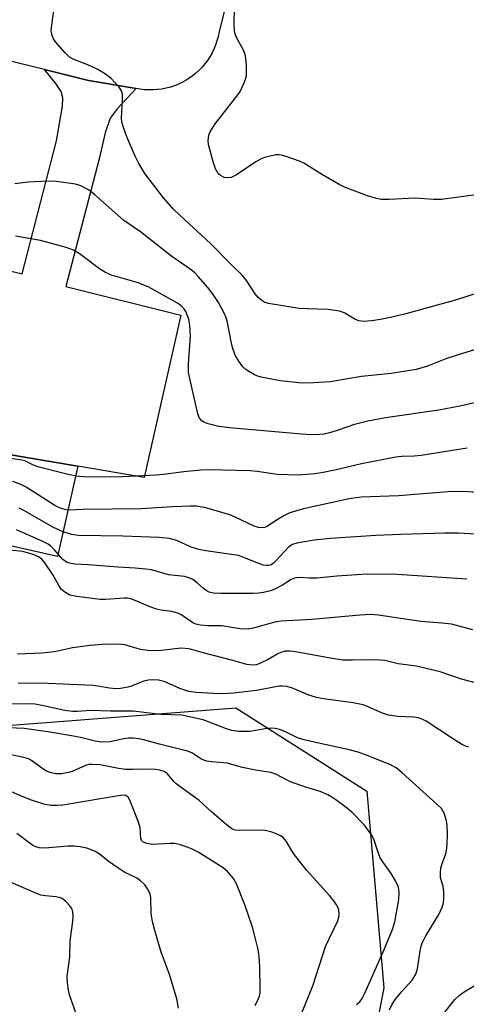
# Model space of a CAD drawing. Units: inches. Extents: x 1231765 to 1237765, y 501457 to 505457.
# Drawn here: x 1233082 to 1233191, y 503337 to 503577 of the extents above; entities that cross this region are included whole.
import ezdxf

# ---------------------------------------------------------------- set-up
doc = ezdxf.new("R2010")
doc.units = ezdxf.units.IN
doc.header["$MEASUREMENT"] = 0
for name, color, linetype in [('CULTRL-Pad', 6, 'Continuous'), ('NTRL-Trees', 3, 'Continuous'), ('TRANS-Driveway', 251, 'Continuous'), ('TRANS-Road', 130, 'Continuous'), ('Undefined', 1, 'Continuous')]:
    doc.layers.add(name, color=color, linetype=linetype)

msp = doc.modelspace()

# ---------------------------------------------------------------- linework, layer by layer
at = {"layer": 'CULTRL-Pad'}
msp.add_lwpolyline([(1233096.11, 503467.78), (1233091.16, 503445.83), (1233073.54, 503449.8), (1233078.27, 503470.8)], close=True, dxfattribs=at)
at = {"layer": 'NTRL-Trees'}
msp.add_polyline3d([(1232889.58, 503475.5, 0), (1232907.56, 503450.97, 0), (1232919.66, 503434.47, 0), (1232966.15, 503407.12, 0), (1233040, 503401.65, 0), (1233134.53, 503408.95, 0), (1233166.49, 503388.66, 0), (1233170.59, 503340.8, 0), (1233156.92, 503269.69, 0)], dxfattribs=at)
at = {"layer": 'TRANS-Driveway'}
msp.add_lwpolyline([(1233074.47, 503516.56), (1233082.48, 503514.61), (1233090.89, 503547.05), (1233092.37, 503555.45), (1233092.39, 503557.53), (1233091.98, 503559.01), (1233090.7, 503560.98), (1233087.92, 503564.36), (1233097.37, 503562.05), (1233098.64, 503561.74), (1233109.76, 503559.88), (1233110.26, 503559.8), (1233105.62, 503554.83), (1233103.99, 503552.54), (1233102.74, 503548.94), (1233101.24, 503542.65), (1233093.16, 503511.59), (1233121.2, 503504.62), (1233112.27, 503465.04), (1233096.11, 503467.78), (1233078.27, 503470.8)], dxfattribs=at)
at = {"layer": 'TRANS-Road'}
msp.add_polyline3d([(1233144.68, 503629.6, 0), (1233130.45, 503573.32, 0), (1233130.25, 503572.37, 0), (1233129.97, 503571.35, 0), (1233129.63, 503570.35, 0), (1233129.23, 503569.37, 0), (1233128.77, 503568.42, 0), (1233128.25, 503567.5, 0), (1233127.67, 503566.61, 0), (1233127.04, 503565.76, 0), (1233126.35, 503564.95, 0), (1233125.62, 503564.19, 0), (1233124.84, 503563.48, 0), (1233124.25, 503562.99, 0), (1233123.39, 503562.37, 0), (1233122.5, 503561.8, 0), (1233121.58, 503561.28, 0), (1233120.62, 503560.83, 0), (1233119.64, 503560.43, 0), (1233118.63, 503560.1, 0), (1233117.61, 503559.83, 0), (1233116.57, 503559.63, 0), (1233115.52, 503559.49, 0), (1233114.47, 503559.42, 0), (1233113.41, 503559.41, 0), (1233112.35, 503559.48, 0), (1233111.3, 503559.6, 0), (1233110.26, 503559.8, 0), (1233109.76, 503559.88, 0), (1233098.64, 503561.74, 0), (1233097.37, 503562.05, 0), (1233087.92, 503564.36, 0), (1233049.56, 503573.74, 0)], dxfattribs=at)
at = {"layer": 'Undefined'}
for points, elevation in [([(1233196.87, 503511.11), (1233188.3, 503508.33), (1233175.98, 503504.94), (1233172.59, 503504.1), (1233169.78, 503503.54), (1233167.58, 503503.19), (1233165.72, 503503.05), (1233164.5, 503503.2), (1233163.57, 503503.57), (1233161.13, 503505.07), (1233160.15, 503505.47), (1233159.33, 503505.66), (1233157.09, 503505.92), (1233151.95, 503506.1), (1233150.01, 503506.24), (1233142.52, 503507.39), (1233141.71, 503507.64), (1233141.24, 503507.89), (1233140, 503508.88), (1233139.28, 503509.77), (1233137.2, 503512.98), (1233136.07, 503514.33), (1233133.41, 503516.92), (1233128.45, 503521.98), (1233120.98, 503528.84), (1233119.32, 503530.5), (1233116.96, 503533.11), (1233112.36, 503539.09), (1233110.93, 503541.47), (1233110.02, 503543.26), (1233107.98, 503548.01), (1233107.12, 503550.52), (1233106.83, 503551.67), (1233106.75, 503552.54), (1233106.98, 503556.96), (1233106.95, 503558.41), (1233106.72, 503559.2), (1233106.12, 503560.09), (1233104.19, 503562.16), (1233103.02, 503563.08), (1233101.79, 503563.91), (1233100.76, 503564.46), (1233098.66, 503565.41), (1233094.97, 503566.87), (1233094.02, 503567.43), (1233092.97, 503568.46), (1233090.63, 503571.14), (1233090.13, 503571.85), (1233089.81, 503572.64), (1233089.62, 503573.77), (1233089.63, 503574.64), (1233090.5, 503580.44)], 320), ([(1233196.04, 503534.31), (1233184.69, 503532.72), (1233182.79, 503532.72), (1233178.15, 503533.07), (1233171.91, 503532.76), (1233169.97, 503532.78), (1233168.86, 503532.98), (1233166.68, 503533.64), (1233161.04, 503535.71), (1233159.74, 503536.39), (1233155.68, 503538.75), (1233151.16, 503541.59), (1233150.09, 503542.05), (1233146.81, 503543.23), (1233145.98, 503543.48), (1233145.15, 503543.63), (1233144.31, 503543.59), (1233142.9, 503543.33), (1233141.51, 503542.97), (1233140.7, 503542.65), (1233139.43, 503541.9), (1233134.71, 503538.75), (1233133.42, 503538.13), (1233132.45, 503537.98), (1233131.73, 503538.09), (1233130.85, 503538.55), (1233130.29, 503539.08), (1233129.6, 503540.23), (1233129.06, 503541.9), (1233127.94, 503546.15), (1233127.82, 503547), (1233127.88, 503547.84), (1233128.08, 503548.67), (1233128.31, 503549.2), (1233129.54, 503551.2), (1233134.48, 503557.47), (1233135.5, 503558.9), (1233136.49, 503560.95), (1233136.91, 503562.01), (1233137.13, 503562.82), (1233137.2, 503563.68), (1233137.16, 503565.43), (1233137.03, 503567.18), (1233136.86, 503568.02), (1233136.41, 503569.09), (1233134.75, 503572.18), (1233134.42, 503572.97), (1233134.21, 503573.78), (1233134.13, 503575.17), (1233134.21, 503579.7)], 322), ([(1233192.97, 503496.19), (1233188.45, 503494.86), (1233185.73, 503493.92), (1233181.23, 503492.16), (1233178.5, 503491.35), (1233172.42, 503490.41), (1233165.14, 503489.63), (1233157.58, 503488.32), (1233152.27, 503488.05), (1233149.93, 503488.07), (1233145.39, 503488.56), (1233140.74, 503489.5), (1233139.89, 503489.73), (1233139.09, 503490.06), (1233137.09, 503491.23), (1233136.24, 503491.98), (1233135.26, 503493.37), (1233134.43, 503494.88), (1233133.77, 503496.72), (1233133.43, 503498.14), (1233132.53, 503502.82), (1233132.22, 503503.9), (1233131.8, 503504.93), (1233130.31, 503507.66), (1233128.91, 503509.84), (1233127.74, 503511.35), (1233125.42, 503513.98), (1233124.63, 503514.78), (1233123.67, 503515.59), (1233119, 503518.86), (1233111.38, 503524.85), (1233107.26, 503527.59), (1233100.15, 503533.95), (1233099.26, 503534.69), (1233098.55, 503535.15), (1233096.82, 503536.03), (1233095.49, 503536.47), (1233090.89, 503537.14), (1233088.88, 503537.22), (1233083.98, 503536.98), (1233080.7, 503536.59)], 318), ([(1233193.45, 503483.42), (1233189.11, 503482.4), (1233183.99, 503481.49), (1233171.05, 503479.61), (1233166.75, 503478.79), (1233163.46, 503477.97), (1233159.27, 503476.52), (1233157.41, 503475.96), (1233156.06, 503475.64), (1233154.93, 503475.51), (1233152.92, 503475.47), (1233150.57, 503475.63), (1233133, 503477.18), (1233130.39, 503477.51), (1233127.82, 503478.11), (1233126.76, 503478.53), (1233126.31, 503478.87), (1233125.75, 503479.5), (1233125.29, 503480.54), (1233123.33, 503489.19), (1233123.06, 503490.63), (1233123.03, 503492.72), (1233123.5, 503499.43), (1233123.47, 503500.78), (1233123.32, 503502.18), (1233123.08, 503503.57), (1233122.83, 503504.41), (1233122.35, 503505.48), (1233121.86, 503506.21), (1233121.26, 503506.83), (1233120.35, 503507.52), (1233113.23, 503511.46), (1233110.5, 503512.53), (1233104.26, 503514.34), (1233102.78, 503514.94), (1233101.35, 503515.88), (1233096.42, 503519.59), (1233095.04, 503520.41), (1233093.2, 503521.07), (1233086.97, 503522.73), (1233080.92, 503523.79)], 316), ([(1233190.92, 503472.21), (1233179.72, 503470.45), (1233178.01, 503470.27), (1233175.01, 503470.14), (1233173.54, 503469.98), (1233165.14, 503468.39), (1233159.01, 503466.9), (1233155.85, 503466.25), (1233153.84, 503465.95), (1233149.86, 503465.66), (1233144.67, 503465.78), (1233139.79, 503466.52), (1233138.05, 503466.69), (1233128.05, 503466.92), (1233126.04, 503466.82), (1233121.93, 503466.42), (1233116.92, 503465.75), (1233115.19, 503465.59), (1233106.99, 503465.25), (1233098.26, 503465.16), (1233095.73, 503465.42), (1233093.75, 503465.77), (1233086.3, 503467.67), (1233085.24, 503468.07), (1233083.14, 503469.09), (1233082.43, 503469.31), (1233078.08, 503469.93)], 314), ([(1233193.14, 503461.37), (1233190.33, 503461.64), (1233186.25, 503461.55), (1233174.23, 503460.61), (1233165.06, 503460.25), (1233162.7, 503459.96), (1233161.01, 503459.66), (1233151.08, 503457.41), (1233149.11, 503456.9), (1233147.75, 503456.43), (1233146.44, 503455.79), (1233144.67, 503454.74), (1233142.3, 503453.17), (1233141.62, 503452.89), (1233140.9, 503452.78), (1233140.11, 503452.86), (1233139.06, 503453.18), (1233134.43, 503455.41), (1233133.1, 503455.94), (1233127.24, 503457.65), (1233125.01, 503458.04), (1233123.55, 503458.06), (1233119.15, 503457.93), (1233111.48, 503457.39), (1233097.28, 503457.3), (1233093.94, 503457.14), (1233093.2, 503457.2), (1233091.81, 503457.6), (1233090.47, 503458.2), (1233083.47, 503462.68), (1233082.18, 503463.39), (1233080.24, 503464.07)], 312), ([(1233193.13, 503451.27), (1233188.71, 503451.47), (1233185.51, 503451.48), (1233174.75, 503451.19), (1233168.65, 503450.95), (1233157.61, 503450.22), (1233153.61, 503449.76), (1233149.4, 503449.09), (1233148.39, 503448.73), (1233147.5, 503448.15), (1233144.29, 503444.73), (1233143.67, 503444.15), (1233143, 503443.75), (1233142.55, 503443.62), (1233142.05, 503443.6), (1233141.26, 503443.74), (1233140.2, 503444.08), (1233136.3, 503445.7), (1233135.23, 503446.05), (1233133.53, 503446.34), (1233127.23, 503447.17), (1233125.57, 503447.52), (1233123.71, 503448.13), (1233120.18, 503449.68), (1233118.42, 503450.17), (1233115.87, 503450.41), (1233107.05, 503450.76), (1233096.23, 503450.93), (1233094.53, 503451.16), (1233092.25, 503451.93), (1233089.95, 503453), (1233083.07, 503456.92), (1233081.77, 503457.59)], 310), ([(1233190.81, 503440.33), (1233173.86, 503441.47), (1233166.49, 503441.51), (1233159.17, 503441.06), (1233154.29, 503440.58), (1233152.49, 503440.53), (1233150.19, 503440.69), (1233149.35, 503440.67), (1233148.82, 503440.56), (1233148.07, 503440.25), (1233145.9, 503438.82), (1233144.08, 503437.86), (1233142.99, 503437.47), (1233141.31, 503437.09), (1233140.17, 503436.92), (1233138.75, 503436.85), (1233130.89, 503436.82), (1233129.13, 503436.92), (1233128.1, 503437.16), (1233127.32, 503437.54), (1233126.67, 503438.03), (1233125.25, 503439.33), (1233124.08, 503440.19), (1233123.11, 503440.67), (1233122.1, 503440.94), (1233118.17, 503441.39), (1233114.04, 503442.55), (1233112.64, 503442.77), (1233110.08, 503443), (1233105.85, 503443.21), (1233098.59, 503443.8), (1233095.38, 503443.94), (1233094.04, 503444.17), (1233093.29, 503444.47), (1233092.44, 503445.11), (1233090.35, 503447.52), (1233089.52, 503448.33), (1233088.84, 503448.79), (1233087.36, 503449.58), (1233081.15, 503452.32)], 308), ([(1233192.3, 503427.96), (1233187.12, 503429.33), (1233184.8, 503429.58), (1233179.63, 503429.96), (1233169.32, 503431.52), (1233167.35, 503431.68), (1233164.81, 503431.58), (1233153.14, 503430.48), (1233145.54, 503430.05), (1233144.16, 503429.82), (1233142.25, 503429.36), (1233138.88, 503428.34), (1233137.53, 503428.13), (1233135.57, 503428.2), (1233131.18, 503428.92), (1233127.71, 503428.95), (1233125.96, 503429.1), (1233124.83, 503429.35), (1233124.05, 503429.71), (1233121.44, 503431.54), (1233120.43, 503432.06), (1233119, 503432.41), (1233116.36, 503432.75), (1233115.26, 503433), (1233113.43, 503433.69), (1233110.07, 503435.14), (1233109.02, 503435.51), (1233108.17, 503435.66), (1233107.33, 503435.7), (1233102.91, 503435.38), (1233101.5, 503435.37), (1233095.87, 503436.05), (1233094.15, 503436.45), (1233092.87, 503437.12), (1233092.1, 503437.82), (1233091.48, 503438.73), (1233090.05, 503441.24), (1233088.02, 503444.32), (1233087.32, 503445.15), (1233086.5, 503445.75), (1233085.16, 503446.3), (1233082.64, 503447.06), (1233079.49, 503447.37)], 306), ([(1233193.85, 503414.81), (1233189.52, 503415.93), (1233184.34, 503417.71), (1233182.65, 503418.19), (1233178.6, 503419.1), (1233174.13, 503419.7), (1233170.83, 503420.49), (1233168.45, 503420.69), (1233162.98, 503420.55), (1233160.67, 503420.62), (1233157.61, 503421.06), (1233149.12, 503422.6), (1233147.68, 503422.78), (1233146.6, 503422.76), (1233145.55, 503422.49), (1233144.77, 503422.13), (1233142.47, 503420.77), (1233140.77, 503419.91), (1233139.56, 503419.48), (1233138.6, 503419.33), (1233137.25, 503419.55), (1233133.87, 503420.51), (1233126.58, 503422.36), (1233123.18, 503423.36), (1233121.13, 503423.49), (1233116.47, 503422.96), (1233114.54, 503422.88), (1233113.11, 503422.93), (1233111.38, 503423.19), (1233107.53, 503424.31), (1233106.08, 503424.49), (1233101.97, 503424.36), (1233099.06, 503424.17), (1233094.81, 503423.6), (1233090.38, 503422.65), (1233087.27, 503422.32), (1233081.39, 503422.03)], 304), ([(1233191.32, 503399.38), (1233190.52, 503399.61), (1233189.51, 503400.13), (1233187.55, 503401.34), (1233180.9, 503405.7), (1233179.89, 503406.24), (1233179.06, 503406.53), (1233177.92, 503406.73), (1233173.99, 503406.89), (1233171.74, 503407.2), (1233170.07, 503407.79), (1233166.64, 503409.34), (1233165.59, 503409.69), (1233163.16, 503410.19), (1233155.9, 503411.21), (1233154.2, 503411.52), (1233152.38, 503412.09), (1233148.33, 503413.77), (1233147.01, 503414.14), (1233145.97, 503414.27), (1233145.12, 503414.23), (1233139.57, 503413.21), (1233133.98, 503412.54), (1233131.3, 503412.41), (1233129.23, 503412.44), (1233124.83, 503412.71), (1233123.14, 503412.93), (1233120.93, 503413.68), (1233117.11, 503415.39), (1233115.72, 503415.72), (1233114.35, 503415.81), (1233113.25, 503415.73), (1233112.13, 503415.49), (1233109.07, 503414.24), (1233108.24, 503413.99), (1233106.49, 503413.68), (1233105.36, 503413.64), (1233103.75, 503413.79), (1233100.92, 503414.28), (1233099.8, 503414.4), (1233088.74, 503414.92), (1233081.56, 503414.98)], 302), ([(1233172.02, 503335.43), (1233172.64, 503336.84), (1233173.45, 503338.02), (1233174.89, 503339.83), (1233177.49, 503342.66), (1233178.38, 503344.1), (1233178.82, 503345.4), (1233179.44, 503349.83), (1233179.68, 503350.94), (1233179.94, 503351.71), (1233180.82, 503353.45), (1233184.04, 503358.7), (1233184.83, 503360.45), (1233185.05, 503361.21), (1233185.21, 503362.25), (1233185.25, 503364.23), (1233185.08, 503365.52), (1233184.45, 503367.67), (1233184.4, 503368.8), (1233184.54, 503369.94), (1233184.8, 503371.07), (1233185.7, 503373.44), (1233185.92, 503374.25), (1233186.06, 503375.68), (1233186.14, 503378.3), (1233186.07, 503380.32), (1233185.9, 503381.46), (1233185.29, 503383.32), (1233184.63, 503384.45), (1233183.64, 503385.48), (1233175.12, 503393.16), (1233173.59, 503394.4), (1233172.08, 503395.15), (1233166.15, 503397.55), (1233164.36, 503398.2), (1233162.17, 503398.79), (1233152.88, 503400.75), (1233150.91, 503401.23), (1233149.62, 503401.7), (1233146.53, 503403.2), (1233145.24, 503403.69), (1233144.18, 503403.98), (1233143.34, 503404.06), (1233142.17, 503403.98), (1233137.95, 503403.24), (1233136.49, 503403.18), (1233135.33, 503403.23), (1233133.62, 503403.46), (1233132.28, 503403.83), (1233126.61, 503406.03), (1233121.39, 503407.23), (1233116.33, 503407.34), (1233109.58, 503408.13), (1233104.06, 503408.15), (1233099.25, 503408.31), (1233095.97, 503408.08), (1233094.89, 503408.09), (1233092.91, 503408.34), (1233087.72, 503409.49), (1233085.66, 503409.84), (1233083.6, 503409.94), (1233078.06, 503409.88)], 300), ([(1233163.96, 503336.77), (1233164.77, 503337.39), (1233165.36, 503338.19), (1233166.02, 503339.5), (1233170.47, 503349.6), (1233172.72, 503355), (1233173.26, 503356.88), (1233173.9, 503360.06), (1233174.24, 503362.33), (1233174.38, 503364), (1233174.18, 503365.3), (1233173.45, 503366.86), (1233172.41, 503368.62), (1233170.34, 503371.51), (1233169.73, 503372.5), (1233169.22, 503373.78), (1233168.26, 503376.8), (1233167.77, 503377.82), (1233166.84, 503379.2), (1233165.82, 503380.52), (1233162.89, 503383.49), (1233161.76, 503384.45), (1233158.91, 503386.61), (1233157.93, 503387.27), (1233156.94, 503387.8), (1233155.14, 503388.58), (1233151.38, 503389.72), (1233148.32, 503390.83), (1233147.23, 503391.3), (1233144.33, 503392.79), (1233143.08, 503393.23), (1233139.36, 503393.82), (1233136.18, 503394.42), (1233132.46, 503395.5), (1233128.75, 503395.81), (1233127.48, 503396.01), (1233126.74, 503396.24), (1233126.03, 503396.58), (1233123.81, 503398.02), (1233122.83, 503398.46), (1233115.93, 503400.12), (1233112.06, 503401.18), (1233110.95, 503401.42), (1233109.55, 503401.56), (1233108.42, 503401.57), (1233107.3, 503401.41), (1233103.93, 503400.72), (1233101.96, 503400.61), (1233100.31, 503400.84), (1233096.7, 503401.74), (1233094.99, 503402.07), (1233089.28, 503403.05), (1233082.97, 503403.98), (1233075.56, 503404.25)], 298), ([(1233150.61, 503334.74), (1233153.31, 503341.33), (1233156.43, 503350.9), (1233159.42, 503357.15), (1233159.65, 503357.99), (1233159.71, 503358.86), (1233159.64, 503359.73), (1233159.48, 503360.28), (1233159.1, 503361.05), (1233158.45, 503362.03), (1233157.37, 503363.33), (1233151.89, 503369.34), (1233148.64, 503373.54), (1233146.8, 503376.53), (1233146.08, 503377.37), (1233145.42, 503377.82), (1233144.19, 503378.4), (1233143.13, 503378.77), (1233141.7, 503379.09), (1233139.96, 503379.23), (1233135.29, 503379.09), (1233134.44, 503379.21), (1233133.63, 503379.52), (1233132.91, 503379.99), (1233131.55, 503381.12), (1233128.66, 503383.63), (1233125.64, 503386.42), (1233120.04, 503390.48), (1233119.43, 503391.08), (1233117.88, 503392.93), (1233117.07, 503393.44), (1233116.09, 503393.79), (1233115.02, 503393.98), (1233113.92, 503394.07), (1233109.49, 503393.93), (1233107.6, 503393.98), (1233105.54, 503394.29), (1233101.51, 503395.11), (1233099.58, 503395.22), (1233098.77, 503395.15), (1233097.92, 503394.91), (1233094.66, 503393.49), (1233093.84, 503393.21), (1233092.15, 503392.93), (1233090.73, 503392.9), (1233089.58, 503393.14), (1233088.48, 503393.57), (1233087.53, 503394.16), (1233084.77, 503396.16), (1233084.02, 503396.56), (1233082.92, 503396.91), (1233077.52, 503398.03)], 296), ([(1233139.3, 503336.49), (1233140.11, 503338.2), (1233140.31, 503338.78), (1233140.46, 503339.57), (1233140.52, 503340.7), (1233140.4, 503345.89), (1233140.23, 503348.42), (1233139.99, 503350.12), (1233139.39, 503352.7), (1233138.64, 503355.54), (1233136.75, 503361.03), (1233134.7, 503366.15), (1233134, 503367.4), (1233132.53, 503369.11), (1233131.46, 503370.03), (1233125.37, 503373.81), (1233123.57, 503374.71), (1233121.11, 503375.61), (1233119.72, 503375.96), (1233118.54, 503375.98), (1233114.16, 503375.68), (1233112.89, 503375.91), (1233111.94, 503376.36), (1233111.61, 503376.69), (1233111.43, 503377.13), (1233111.3, 503379.75), (1233110.89, 503381.17), (1233108.71, 503386.46), (1233108.3, 503387.19), (1233107.75, 503387.65), (1233107.29, 503387.74), (1233106.47, 503387.66), (1233092.42, 503385.31), (1233090.94, 503385.17), (1233089.52, 503385.24), (1233087.83, 503385.52), (1233084.51, 503386.57), (1233082.32, 503387.45), (1233078.6, 503389.11)], 294), ([(1233120.6, 503335.86), (1233120.2, 503338.11), (1233118.44, 503344.02), (1233116.39, 503349.52), (1233114.82, 503354.76), (1233114.25, 503356.96), (1233113.93, 503358.9), (1233113.82, 503362.82), (1233113.67, 503363.63), (1233113.46, 503364.16), (1233113.05, 503364.93), (1233112.38, 503365.89), (1233111.35, 503366.86), (1233110.41, 503367.5), (1233107.29, 503369.09), (1233106.05, 503369.83), (1233103.45, 503371.62), (1233101.25, 503373.47), (1233100.32, 503374.01), (1233099.32, 503374.44), (1233098.27, 503374.79), (1233096.61, 503375.13), (1233095.21, 503375.29), (1233093.72, 503375.26), (1233088.05, 503374.85), (1233086.62, 503374.93), (1233085.86, 503375.15), (1233085.14, 503375.48), (1233081.2, 503378.39)], 292), ([(1233095.94, 503333.75), (1233094.04, 503339.09), (1233093.78, 503340.24), (1233093.53, 503342), (1233093.48, 503343.64), (1233094.11, 503348.26), (1233094.23, 503352.23), (1233094.89, 503356.98), (1233094.91, 503358.14), (1233094.83, 503359.29), (1233094.62, 503360.09), (1233094.16, 503360.79), (1233093.15, 503361.82), (1233092.23, 503362.52), (1233091.52, 503362.83), (1233090.77, 503362.99), (1233088.2, 503363.17), (1233087.07, 503363.37), (1233085.98, 503363.77), (1233079.66, 503366.53)], 290), ([(1233185.24, 503334.58), (1233187.95, 503337.96), (1233188.97, 503338.98), (1233190.16, 503339.81), (1233195.09, 503342.77)], 302)]:
    msp.add_lwpolyline(points, dxfattribs=dict(at, elevation=elevation))

doc.saveas('drawing.dxf')
